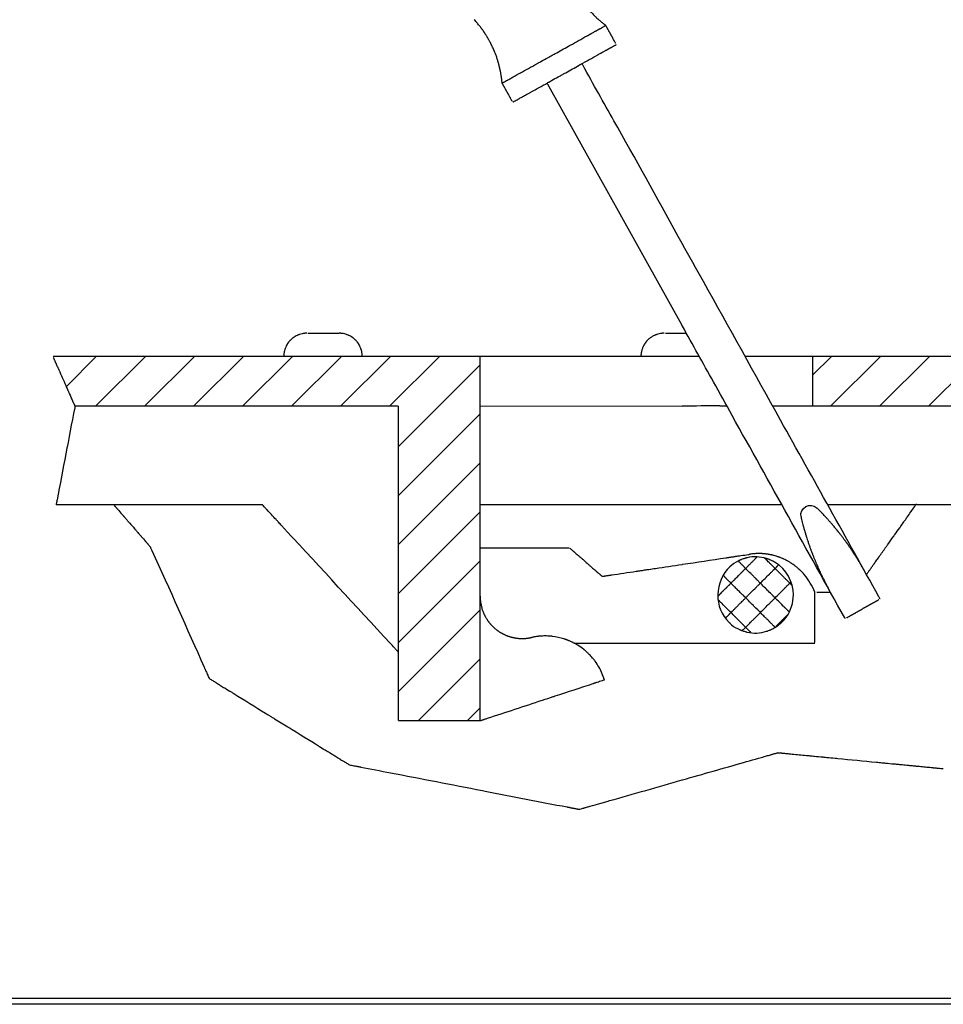
# Model space of a CAD drawing. Units: millimetres. Extents: x 0 to 1727, y 0 to 1118.
# Drawn here: x 391 to 424, y 832 to 868 of the extents above; entities that cross this region are included whole.
import ezdxf

# ---------------------------------------------------------------- set-up
doc = ezdxf.new("R2010")
doc.units = ezdxf.units.MM
doc.header["$LTSCALE"] = 94.996
doc.layers.get('0').update_dxf_attribs({"linetype": 'CONTINUOUS'})

msp = doc.modelspace()

# ---------------------------------------------------------------- linework, layer by layer
at = {"color": 7, "linetype": 'Continuous'}
for p, q in [((414.848, 856.774), (409.976, 865.524)), ((401.146, 856.468), (402.292, 856.468)), ((414.251, 856.468), (415.018, 856.468)), ((415.485, 855.621), (391.816, 855.621)), ((392.298, 854.523), (393.396, 855.621)), ((393.375, 853.804), (395.192, 855.621)), ((395.171, 853.804), (396.988, 855.621)), ((396.967, 853.804), (398.784, 855.621)), ((398.763, 853.804), (400.58, 855.621)), ((400.559, 853.804), (402.376, 855.621)), ((402.355, 853.804), (404.172, 855.621)), ((404.151, 853.804), (405.968, 855.621)), ((407.457, 842.273), (407.457, 855.618)), ((437.463, 855.621), (417.171, 855.621)), ((419.644, 854.928), (420.337, 855.621)), ((419.644, 855.6), (419.644, 853.806)), ((420.316, 853.804), (422.133, 855.621)), ((422.112, 853.804), (423.929, 855.621)), ((423.908, 853.804), (425.725, 855.621)), ((404.465, 852.321), (407.457, 855.314)), ((392.611, 853.803), (404.462, 853.803)), ((404.465, 842.273), (404.465, 853.801)), ((407.459, 853.803), (414.867, 853.801)), ((416.244, 853.803), (416.501, 853.803)), ((418.183, 853.803), (437.116, 853.803)), ((404.465, 850.525), (407.457, 853.518)), ((404.465, 848.729), (407.457, 851.721)), ((399.483, 850.176), (391.921, 850.176)), ((407.459, 850.195), (414.867, 850.197)), ((414.867, 850.197), (418.508, 850.195)), ((420.191, 850.195), (437.282, 850.195)), ((404.465, 846.933), (407.457, 849.925)), ((407.467, 848.611), (410.728, 848.611)), ((404.465, 845.137), (407.457, 848.129)), ((414.861, 847.999), (414.867, 848)), ((414.867, 848), (414.874, 848.001)), ((419.72, 845.132), (419.72, 846.976)), ((419.802, 846.979), (420.298, 846.979)), ((404.465, 843.341), (407.457, 846.333)), ((410.903, 845.116), (419.72, 845.116)), ((405.191, 842.271), (407.457, 844.537)), ((406.987, 842.271), (407.457, 842.741)), ((407.444, 842.271), (404.47, 842.271)), ((441.272, 832.088), (379.347, 832.088)), ((459.237, 831.878), (379.137, 831.878))]:
    msp.add_line(p, q, dxfattribs=at)
msp.add_arc((416.016, 571.481), 282.322, 89.95362, 90.23305, dxfattribs=at)
for points, knots in [([(410.627, 869.841), (410.632, 869.827), (410.652, 869.753), (410.676, 869.676), (410.704, 869.599), (410.717, 869.56), (410.737, 869.508), (410.752, 869.466), (410.77, 869.424), (410.781, 869.395), (410.795, 869.362), (410.805, 869.339), (410.82, 869.304), (410.837, 869.267), (410.853, 869.232), (410.866, 869.205), (410.881, 869.174), (410.895, 869.146), (410.909, 869.117), (410.923, 869.091), (410.937, 869.063), (410.954, 869.032), (410.973, 868.997), (411, 868.949), (411.023, 868.91), (411.043, 868.875), (411.066, 868.839), (411.093, 868.794), (411.116, 868.759), (411.13, 868.738), (411.146, 868.714), (411.163, 868.688), (411.187, 868.654), (411.208, 868.623), (411.229, 868.595), (411.244, 868.574), (411.259, 868.554), (411.287, 868.516), (411.316, 868.479), (411.345, 868.442), (411.361, 868.423), (411.376, 868.404), (411.391, 868.386), (411.411, 868.362), (411.433, 868.337), (411.457, 868.308), (411.53, 868.226), (411.605, 868.146), (411.684, 868.071), (411.719, 868.037), (411.755, 868.005), (411.782, 867.979), (411.808, 867.957), (411.844, 867.924), (411.905, 867.874), (411.952, 867.834), (412.009, 867.79), (412.039, 867.768), (412.064, 867.749)], [0, 0, 0, 0, 0.017495, 0.088848, 0.093521, 0.112628, 0.136195, 0.15841, 0.164594, 0.188357, 0.194619, 0.207133, 0.216658, 0.238637, 0.254407, 0.262281, 0.27324, 0.293723, 0.298409, 0.310936, 0.328226, 0.334533, 0.351764, 0.375352, 0.397289, 0.405156, 0.422362, 0.445924, 0.46628, 0.470995, 0.475653, 0.499203, 0.506984, 0.52417, 0.543021, 0.547755, 0.554011, 0.571266, 0.602602, 0.608907, 0.626162, 0.630895, 0.637137, 0.652801, 0.668547, 0.674869, 0.696806, 0.79595, 0.802207, 0.822647, 0.852649, 0.859005, 0.865298, 0.892203, 0.9159, 0.957106, 0.963421, 1, 1, 1, 1]), ([(408.267, 865.635), (408.265, 865.655), (408.262, 865.687), (408.257, 865.732), (408.254, 865.763), (408.251, 865.79), (408.247, 865.817), (408.242, 865.851), (408.237, 865.886), (408.233, 865.914), (408.227, 865.949), (408.221, 865.985), (408.213, 866.032), (408.206, 866.065), (408.199, 866.101), (408.193, 866.126), (408.179, 866.191), (408.165, 866.251), (408.147, 866.32), (408.133, 866.37), (408.116, 866.43), (408.097, 866.492), (408.069, 866.574), (408.044, 866.648), (408.017, 866.717), (407.998, 866.765), (407.981, 866.808), (407.967, 866.84), (407.958, 866.86), (407.934, 866.917), (407.904, 866.98), (407.876, 867.039), (407.862, 867.066), (407.844, 867.101), (407.822, 867.145), (407.795, 867.193), (407.777, 867.226), (407.759, 867.257), (407.744, 867.283), (407.728, 867.31), (407.711, 867.338), (407.69, 867.373), (407.669, 867.406), (407.644, 867.445), (407.628, 867.47), (407.607, 867.5), (407.593, 867.521), (407.578, 867.544), (407.561, 867.567), (407.54, 867.597), (407.517, 867.628), (407.463, 867.701), (407.409, 867.768), (407.356, 867.832), (407.337, 867.855), (407.32, 867.874), (407.288, 867.912), (407.263, 867.938), (407.245, 867.958)], [0, 0, 0, 0, 0.023711, 0.036475, 0.052254, 0.060246, 0.068127, 0.083947, 0.099788, 0.109341, 0.11722, 0.140939, 0.151994, 0.172495, 0.180394, 0.194444, 0.202366, 0.257501, 0.265382, 0.28573, 0.317168, 0.337702, 0.361156, 0.417744, 0.428575, 0.447513, 0.477297, 0.482038, 0.488278, 0.502344, 0.554094, 0.56981, 0.577605, 0.590111, 0.615255, 0.634057, 0.654517, 0.659203, 0.674864, 0.689016, 0.696905, 0.712579, 0.736201, 0.74247, 0.766087, 0.770833, 0.784947, 0.796054, 0.802316, 0.818015, 0.83855, 0.846486, 0.923831, 0.938142, 0.942874, 0.958705, 0.968254, 1, 1, 1, 1]), ([(408.273, 865.639), (408.28, 865.643), (408.293, 865.649), (408.309, 865.659), (408.365, 865.689), (408.421, 865.722), (408.516, 865.772), (408.571, 865.804), (408.63, 865.837), (408.656, 865.852), (408.685, 865.868), (408.715, 865.885), (408.761, 865.909), (408.826, 865.946), (408.889, 865.982), (409.128, 866.112), (409.35, 866.237), (409.575, 866.363), (409.627, 866.392), (409.746, 866.459), (409.869, 866.528), (410.006, 866.603), (410.077, 866.643), (410.152, 866.685), (410.354, 866.795), (410.548, 866.904), (410.733, 867.008), (410.96, 867.131), (411.183, 867.257), (411.418, 867.39), (411.457, 867.411), (411.512, 867.442), (411.583, 867.481), (411.65, 867.518), (411.697, 867.545), (411.751, 867.575), (411.805, 867.604), (411.856, 867.634), (411.894, 867.654), (411.933, 867.677), (411.979, 867.701), (412, 867.714), (412.021, 867.725), (412.04, 867.736), (412.054, 867.743), (412.063, 867.749)], [0, 0, 0, 0, 0.005747, 0.009761, 0.013346, 0.049629, 0.054158, 0.087829, 0.093592, 0.101049, 0.108681, 0.116534, 0.124564, 0.144796, 0.167953, 0.175265, 0.332904, 0.344194, 0.353223, 0.373844, 0.439038, 0.450793, 0.481515, 0.495704, 0.509862, 0.64067, 0.649769, 0.656543, 0.819455, 0.826871, 0.843146, 0.850243, 0.870595, 0.898958, 0.903411, 0.907805, 0.941973, 0.945512, 0.948862, 0.97168, 0.97658, 0.985144, 0.988728, 0.992742, 1, 1, 1, 1]), ([(412.427, 867.096), (412.425, 867.101), (412.416, 867.116), (412.405, 867.135), (412.396, 867.153), (412.39, 867.163), (412.384, 867.173), (412.379, 867.183), (412.374, 867.192), (412.36, 867.217), (412.346, 867.242), (412.331, 867.269), (412.315, 867.298), (412.298, 867.328), (412.282, 867.357), (412.275, 867.369), (412.267, 867.384), (412.257, 867.402), (412.248, 867.419), (412.239, 867.434), (412.232, 867.446), (412.226, 867.458), (412.213, 867.481), (412.199, 867.506), (412.18, 867.54), (412.167, 867.563), (412.155, 867.586), (412.144, 867.606), (412.133, 867.625), (412.124, 867.641), (412.117, 867.653), (412.11, 867.666), (412.103, 867.678), (412.098, 867.688), (412.092, 867.697), (412.087, 867.707), (412.081, 867.717), (412.074, 867.731), (412.067, 867.742), (412.064, 867.749)], [0, 0, 0, 0, 0.021429, 0.071129, 0.087642, 0.102686, 0.116091, 0.134296, 0.146581, 0.159279, 0.248914, 0.262907, 0.281929, 0.385028, 0.400302, 0.415463, 0.440751, 0.466047, 0.501455, 0.516619, 0.536588, 0.556769, 0.571655, 0.640287, 0.673557, 0.728594, 0.746356, 0.776506, 0.820744, 0.834327, 0.850908, 0.877484, 0.891981, 0.905812, 0.923262, 0.935591, 0.950026, 0.970452, 1, 1, 1, 1]), ([(408.662, 864.94), (408.669, 864.944), (408.682, 864.95), (408.699, 864.96), (408.754, 864.99), (408.81, 865.023), (408.905, 865.073), (408.96, 865.105), (409.019, 865.138), (409.045, 865.153), (409.074, 865.169), (409.104, 865.186), (409.15, 865.21), (409.215, 865.247), (409.279, 865.283), (409.517, 865.413), (409.74, 865.538), (409.964, 865.664), (410.016, 865.692), (410.135, 865.76), (410.258, 865.829), (410.395, 865.904), (410.466, 865.944), (410.541, 865.986), (410.743, 866.096), (410.937, 866.205), (411.122, 866.309), (411.349, 866.432), (411.572, 866.558), (411.807, 866.691), (411.846, 866.712), (411.901, 866.743), (411.972, 866.782), (412.04, 866.819), (412.086, 866.846), (412.14, 866.876), (412.194, 866.905), (412.245, 866.935), (412.283, 866.955), (412.322, 866.978), (412.368, 867.002), (412.39, 867.015), (412.41, 867.026), (412.429, 867.037), (412.443, 867.044), (412.452, 867.05)], [0, 0, 0, 0, 0.005747, 0.009761, 0.013346, 0.049629, 0.054158, 0.087829, 0.093592, 0.101049, 0.108681, 0.116534, 0.124564, 0.144796, 0.167953, 0.175265, 0.332905, 0.344191, 0.353223, 0.373843, 0.439039, 0.450793, 0.481515, 0.495705, 0.509862, 0.640671, 0.649769, 0.656543, 0.819455, 0.826871, 0.843146, 0.850243, 0.870596, 0.898958, 0.903411, 0.907805, 0.941973, 0.945512, 0.948862, 0.97168, 0.97658, 0.985144, 0.988728, 0.992742, 1, 1, 1, 1]), ([(414.867, 859.752), (414.088, 861.174), (413.256, 862.674), (412.029, 864.841), (411.591, 865.618), (411.211, 866.322), (411.198, 866.344), (411.197, 866.346)], [0, 0, 0, 0, 0.644656, 0.681958, 0.98997, 0.999038, 1, 1, 1, 1]), ([(408.632, 864.978), (408.631, 864.981), (408.621, 864.998), (408.602, 865.033), (408.581, 865.071), (408.565, 865.099), (408.558, 865.112), (408.549, 865.128), (408.54, 865.143), (408.532, 865.158), (408.517, 865.184), (408.502, 865.212), (408.487, 865.24), (408.48, 865.252), (408.473, 865.264), (408.464, 865.28), (408.454, 865.299), (408.443, 865.319), (408.423, 865.354), (408.404, 865.387), (408.383, 865.427), (408.368, 865.453), (408.354, 865.478), (408.346, 865.493), (408.341, 865.502), (408.336, 865.511), (408.33, 865.521), (408.324, 865.532), (408.314, 865.549), (408.305, 865.567), (408.295, 865.583), (408.29, 865.593), (408.285, 865.603), (408.279, 865.613), (408.273, 865.624), (408.269, 865.631), (408.267, 865.635)], [0, 0, 0, 0, 0.012261, 0.078732, 0.158139, 0.188105, 0.205731, 0.219249, 0.26041, 0.274672, 0.288588, 0.376428, 0.401378, 0.416312, 0.43137, 0.456488, 0.491668, 0.516764, 0.546977, 0.653954, 0.668219, 0.727782, 0.771168, 0.783767, 0.795989, 0.812187, 0.827376, 0.842296, 0.858706, 0.908066, 0.920998, 0.935519, 0.949937, 0.966883, 0.981779, 1, 1, 1, 1]), ([(409.976, 865.524), (409.97, 865.534), (409.96, 865.554), (409.941, 865.588), (409.926, 865.614), (409.917, 865.63), (409.916, 865.633)], [0, 0, 0, 0, 0.271818, 0.551333, 0.93921, 1, 1, 1, 1]), ([(422.117, 846.731), (422.114, 846.737), (422.105, 846.751), (422.091, 846.777), (420.882, 848.956), (418.727, 852.816), (416.328, 857.131), (415.126, 859.288), (414.868, 859.752)], [0, 0, 0, 0, 0.001383, 0.003344, 0.006048, 0.502989, 0.893065, 1, 1, 1, 1]), ([(420.82, 846.046), (419.444, 848.517), (417.84, 851.399), (415.858, 854.96), (415.252, 856.049), (414.873, 856.728)], [0, 0, 0, 0, 0.693966, 0.809401, 1, 1, 1, 1]), ([(401.112, 856.468), (401.107, 856.468), (401.098, 856.468), (401.083, 856.468), (401.068, 856.467), (401.049, 856.466), (400.973, 856.459), (400.893, 856.442), (400.81, 856.413), (400.783, 856.402), (400.712, 856.371), (400.619, 856.315), (400.535, 856.243), (400.488, 856.194), (400.455, 856.158), (400.422, 856.115), (400.395, 856.074), (400.35, 855.998), (400.31, 855.905), (400.285, 855.811), (400.279, 855.776), (400.275, 855.756), (400.268, 855.705), (400.264, 855.657), (400.264, 855.621)], [0, 0, 0, 0, 0.010906, 0.019084, 0.03541, 0.043567, 0.06255, 0.207817, 0.226521, 0.261356, 0.274666, 0.400707, 0.503483, 0.523334, 0.554031, 0.613368, 0.645559, 0.664381, 0.811409, 0.872941, 0.883866, 0.891729, 0.918684, 1, 1, 1, 1]), ([(403.14, 855.621), (403.14, 855.657), (403.136, 855.705), (403.129, 855.756), (403.125, 855.776), (403.123, 855.787), (403.116, 855.819), (403.093, 855.909), (403.054, 855.998), (403.009, 856.074), (402.982, 856.115), (402.949, 856.157), (402.918, 856.192), (402.902, 856.209), (402.881, 856.231), (402.846, 856.263), (402.786, 856.311), (402.721, 856.353), (402.664, 856.383), (402.613, 856.406), (402.561, 856.425), (402.48, 856.448), (402.418, 856.46), (402.368, 856.465), (402.345, 856.467), (402.319, 856.467), (402.3, 856.469), (402.292, 856.468)], [0, 0, 0, 0, 0.081338, 0.1083, 0.116165, 0.127093, 0.135076, 0.188643, 0.33573, 0.354559, 0.386762, 0.44612, 0.475964, 0.490342, 0.498544, 0.544775, 0.598654, 0.671219, 0.719462, 0.743502, 0.797036, 0.845243, 0.931328, 0.939426, 0.958337, 0.982775, 1, 1, 1, 1]), ([(414.201, 856.468), (414.196, 856.468), (414.188, 856.468), (414.172, 856.468), (414.158, 856.467), (414.139, 856.466), (414.063, 856.459), (413.983, 856.442), (413.904, 856.414), (413.877, 856.404), (413.835, 856.386), (413.772, 856.353), (413.686, 856.297), (413.617, 856.236), (413.574, 856.191), (413.542, 856.154), (413.512, 856.115), (413.472, 856.054), (413.446, 856.006), (413.414, 855.937), (413.392, 855.878), (413.377, 855.819), (413.36, 855.739), (413.354, 855.677), (413.354, 855.621)], [0, 0, 0, 0, 0.010902, 0.019078, 0.035402, 0.043556, 0.062536, 0.207733, 0.22645, 0.250492, 0.27459, 0.328169, 0.411416, 0.503528, 0.535105, 0.554086, 0.613423, 0.645615, 0.717945, 0.736611, 0.816703, 0.85953, 0.872963, 1, 1, 1, 1]), ([(391.822, 855.575), (391.827, 855.564), (391.834, 855.549), (391.842, 855.531), (391.846, 855.52), (391.853, 855.504), (391.868, 855.472), (391.891, 855.42), (391.913, 855.37), (391.93, 855.331), (391.945, 855.297), (391.962, 855.259), (391.977, 855.225), (391.987, 855.204), (392, 855.173), (392.097, 854.958), (392.194, 854.742), (392.283, 854.537), (392.31, 854.474), (392.338, 854.412), (392.367, 854.346), (392.382, 854.313), (392.415, 854.238), (392.447, 854.166), (392.493, 854.062), (392.525, 853.991), (392.556, 853.92), (392.569, 853.891), (392.579, 853.869), (392.587, 853.851), (392.594, 853.834), (392.6, 853.822), (392.606, 853.808), (392.611, 853.796), (392.616, 853.787), (392.618, 853.781)], [0, 0, 0, 0, 0.019057, 0.02473, 0.03074, 0.037095, 0.05109, 0.084833, 0.122887, 0.134973, 0.150921, 0.178905, 0.19841, 0.2083, 0.214468, 0.24985, 0.56775, 0.577227, 0.591431, 0.672224, 0.681254, 0.701407, 0.727513, 0.807404, 0.820827, 0.902289, 0.926224, 0.939135, 0.950902, 0.963409, 0.969191, 0.97938, 0.983835, 0.991098, 1, 1, 1, 1]), ([(392.616, 853.793), (392.614, 853.787), (392.611, 853.767), (392.383, 852.625), (392.167, 851.444), (391.939, 850.268), (391.928, 850.212), (391.924, 850.192), (391.922, 850.184), (391.921, 850.179)], [0, 0, 0, 0, 0.004482, 0.016828, 0.94936, 0.983116, 0.993304, 0.995847, 1, 1, 1, 1]), ([(394.052, 850.163), (394.062, 850.151), (394.074, 850.136), (394.1, 850.108), (394.117, 850.087), (394.136, 850.066), (394.147, 850.052), (394.161, 850.037), (394.176, 850.019), (394.196, 849.997), (394.263, 849.92), (394.327, 849.843), (394.389, 849.775), (394.407, 849.754), (394.424, 849.734), (394.442, 849.714), (394.462, 849.691), (394.48, 849.669), (394.5, 849.646), (394.511, 849.634), (394.546, 849.592), (394.582, 849.551), (394.675, 849.447), (394.742, 849.369), (394.81, 849.29), (394.827, 849.271), (394.852, 849.241), (394.892, 849.196), (394.931, 849.151), (394.966, 849.111), (394.997, 849.076), (395.024, 849.044), (395.094, 848.963), (395.153, 848.894), (395.216, 848.823), (395.237, 848.799), (395.259, 848.773), (395.285, 848.744), (395.303, 848.723), (395.318, 848.706), (395.327, 848.696), (395.342, 848.678), (395.355, 848.664), (395.365, 848.652)], [0, 0, 0, 0, 0.023531, 0.029142, 0.055984, 0.063579, 0.071696, 0.082889, 0.094772, 0.107211, 0.126813, 0.247504, 0.258066, 0.264526, 0.288507, 0.297289, 0.306129, 0.333258, 0.340121, 0.351509, 0.35844, 0.421593, 0.433313, 0.566675, 0.576128, 0.590202, 0.604276, 0.634422, 0.679974, 0.693336, 0.715238, 0.749544, 0.755829, 0.875929, 0.885526, 0.897961, 0.923879, 0.936739, 0.955397, 0.965589, 0.971075, 0.976227, 1, 1, 1, 1]), ([(404.171, 845.105), (402.891, 846.473), (401.62, 847.879), (400.298, 849.298), (400.24, 849.362), (400.18, 849.427), (400.127, 849.484), (400.081, 849.533), (400.042, 849.576), (400.014, 849.607), (399.937, 849.689), (399.84, 849.795), (399.734, 849.91), (399.68, 849.969), (399.647, 850.004), (399.616, 850.038), (399.572, 850.086), (399.534, 850.126), (399.51, 850.152), (399.499, 850.164), (399.492, 850.172), (399.488, 850.176)], [0, 0, 0, 0, 0.814173, 0.823857, 0.842746, 0.851861, 0.862493, 0.876245, 0.881247, 0.88779, 0.894173, 0.930486, 0.950218, 0.962036, 0.965016, 0.971526, 0.981962, 0.993105, 0.995515, 0.997418, 1, 1, 1, 1]), ([(421.527, 847.79), (421.518, 847.807), (421.505, 847.829), (421.471, 847.89), (421.443, 847.938), (421.41, 847.995), (421.395, 848.019), (421.377, 848.051), (421.361, 848.077), (421.344, 848.106), (421.331, 848.128), (421.314, 848.155), (421.298, 848.181), (421.278, 848.213), (421.264, 848.236), (421.249, 848.259), (421.234, 848.284), (421.22, 848.306), (421.206, 848.328), (421.185, 848.36), (421.153, 848.41), (421.106, 848.481), (421.069, 848.536), (421.033, 848.589), (421.005, 848.63), (420.971, 848.678), (420.949, 848.71), (420.926, 848.743), (420.909, 848.766), (420.885, 848.799), (420.865, 848.827), (420.845, 848.855), (420.827, 848.879), (420.794, 848.924), (420.753, 848.979), (420.707, 849.039), (420.678, 849.077), (420.654, 849.107), (420.632, 849.136), (420.614, 849.158), (420.599, 849.178), (420.562, 849.224), (420.5, 849.301), (420.432, 849.383), (420.391, 849.431), (420.354, 849.474), (420.315, 849.52), (420.271, 849.571), (420.243, 849.602), (420.201, 849.649), (420.161, 849.694), (420.094, 849.767), (420.049, 849.816), (419.979, 849.888), (419.935, 849.935), (419.888, 849.982), (419.865, 850.006), (419.841, 850.031), (419.821, 850.051), (419.808, 850.063)], [0, 0, 0, 0, 0.020465, 0.026801, 0.072458, 0.078771, 0.096172, 0.102506, 0.116623, 0.129272, 0.13713, 0.143465, 0.162321, 0.170214, 0.182761, 0.190642, 0.198622, 0.212786, 0.219096, 0.225317, 0.253687, 0.280443, 0.315127, 0.322965, 0.348102, 0.367011, 0.384378, 0.389068, 0.409579, 0.414251, 0.431558, 0.445718, 0.450473, 0.463013, 0.503915, 0.522815, 0.541737, 0.554296, 0.563745, 0.579474, 0.584227, 0.590498, 0.640864, 0.688074, 0.702287, 0.706982, 0.747836, 0.765194, 0.777844, 0.79197, 0.831389, 0.840805, 0.895992, 0.900695, 0.946435, 0.963718, 0.970038, 0.981172, 1, 1, 1, 1]), ([(421.627, 847.637), (421.63, 847.643), (421.637, 847.651), (421.651, 847.671), (421.667, 847.693), (421.683, 847.716), (421.695, 847.733), (421.721, 847.771), (421.753, 847.815), (421.785, 847.861), (421.82, 847.909), (421.874, 847.985), (421.954, 848.099), (422.056, 848.243), (422.171, 848.405), (422.262, 848.533), (422.329, 848.629), (422.366, 848.681), (422.467, 848.822), (422.553, 848.944), (422.638, 849.064), (422.71, 849.165), (422.781, 849.267), (422.852, 849.367), (422.87, 849.392), (422.916, 849.458), (422.966, 849.527), (423.017, 849.6), (423.043, 849.637), (423.073, 849.679), (423.14, 849.774), (423.203, 849.861), (423.291, 849.987), (423.339, 850.053), (423.383, 850.117), (423.398, 850.137), (423.415, 850.161), (423.435, 850.19), (423.445, 850.204), (423.451, 850.212)], [0, 0, 0, 0, 0.006432, 0.009899, 0.023223, 0.032311, 0.036268, 0.04361, 0.075528, 0.088104, 0.096918, 0.132101, 0.176746, 0.229667, 0.299816, 0.365118, 0.378994, 0.411532, 0.425604, 0.544032, 0.553473, 0.565195, 0.662321, 0.671326, 0.68248, 0.691394, 0.747259, 0.763831, 0.776073, 0.789968, 0.813167, 0.886258, 0.892529, 0.959298, 0.963256, 0.967055, 0.982974, 0.991231, 1, 1, 1, 1]), ([(419.219, 849.736), (419.226, 849.708), (419.233, 849.675), (419.248, 849.617), (419.257, 849.581), (419.273, 849.518), (419.289, 849.456), (419.305, 849.395), (419.318, 849.348), (419.33, 849.305), (419.345, 849.251), (419.362, 849.192), (419.379, 849.135), (419.395, 849.081), (419.407, 849.041), (419.415, 849.015), (419.424, 848.988), (419.44, 848.938), (419.461, 848.873), (419.485, 848.8), (419.503, 848.747), (419.52, 848.698), (419.543, 848.63), (419.566, 848.568), (419.595, 848.489), (419.613, 848.441), (419.631, 848.393), (419.64, 848.371), (419.66, 848.318), (419.691, 848.238), (419.721, 848.166), (419.742, 848.115), (419.758, 848.079), (419.776, 848.035), (419.791, 848.002), (419.808, 847.962), (419.823, 847.927), (419.85, 847.866), (419.873, 847.816), (419.894, 847.77), (419.903, 847.75), (419.91, 847.736), (419.921, 847.712), (419.935, 847.682), (419.951, 847.648), (419.968, 847.611), (419.988, 847.572), (420.01, 847.526), (420.035, 847.477), (420.062, 847.423), (420.087, 847.375), (420.102, 847.344), (420.129, 847.294), (420.156, 847.241), (420.186, 847.186), (420.199, 847.162), (420.213, 847.136), (420.228, 847.108), (420.241, 847.086), (420.246, 847.077)], [0, 0, 0, 0, 0.030039, 0.03472, 0.063137, 0.069346, 0.102496, 0.130806, 0.135552, 0.15289, 0.178071, 0.193828, 0.217415, 0.241077, 0.252153, 0.261599, 0.269442, 0.281921, 0.316637, 0.341771, 0.362294, 0.374838, 0.396879, 0.437761, 0.44409, 0.484989, 0.491346, 0.497608, 0.510077, 0.551131, 0.58726, 0.591992, 0.609286, 0.628171, 0.642335, 0.647093, 0.67383, 0.681744, 0.717935, 0.730555, 0.73523, 0.741457, 0.746199, 0.763606, 0.776135, 0.785656, 0.806106, 0.821878, 0.839176, 0.864331, 0.884833, 0.895952, 0.900622, 0.944798, 0.957337, 0.96687, 0.973137, 0.9889, 1, 1, 1, 1]), ([(395.371, 848.641), (395.372, 848.638), (395.375, 848.63), (395.381, 848.619), (395.399, 848.576), (396.074, 847.121), (396.706, 845.652), (397.351, 844.23)], [0, 0, 0, 0, 0.002448, 0.004816, 0.007817, 0.031236, 1, 1, 1, 1]), ([(410.747, 848.596), (410.765, 848.581), (410.786, 848.561), (410.815, 848.537), (410.835, 848.518), (410.855, 848.502), (410.872, 848.486), (410.888, 848.473), (410.912, 848.451), (410.957, 848.412), (411.009, 848.366), (411.051, 848.33), (411.082, 848.302), (411.102, 848.285), (411.12, 848.269), (411.128, 848.262), (411.149, 848.244), (411.175, 848.221), (411.201, 848.198), (411.222, 848.18), (411.253, 848.152), (411.294, 848.117), (411.329, 848.086), (411.367, 848.052), (411.403, 848.021), (411.462, 847.969), (411.535, 847.905), (411.605, 847.845), (411.653, 847.801), (411.671, 847.786), (411.692, 847.768), (411.712, 847.75), (411.733, 847.731), (411.768, 847.701), (411.803, 847.671), (411.837, 847.641), (411.852, 847.628), (411.86, 847.62), (411.873, 847.609), (411.896, 847.589), (411.916, 847.571), (411.929, 847.56)], [0, 0, 0, 0, 0.043303, 0.055654, 0.071931, 0.095677, 0.105317, 0.115086, 0.135741, 0.168589, 0.228332, 0.266594, 0.275393, 0.308713, 0.315439, 0.322175, 0.329066, 0.368375, 0.387157, 0.396597, 0.42027, 0.467919, 0.49918, 0.5088, 0.566065, 0.589739, 0.65945, 0.751723, 0.764276, 0.784553, 0.796408, 0.815865, 0.838173, 0.848838, 0.904272, 0.926832, 0.934481, 0.941836, 0.948816, 0.966543, 1, 1, 1, 1]), ([(414.874, 848.001), (415.405, 848.08), (415.952, 848.162), (416.515, 848.246), (416.556, 848.253), (416.599, 848.259), (416.644, 848.266), (416.688, 848.273), (416.728, 848.279), (416.759, 848.283), (416.795, 848.289), (416.847, 848.297), (416.923, 848.307), (417.077, 848.33), (417.204, 848.35), (417.303, 848.365), (417.315, 848.366), (417.329, 848.369), (417.338, 848.37), (417.344, 848.371)], [0, 0, 0, 0, 0.645108, 0.664593, 0.683668, 0.694918, 0.716896, 0.738266, 0.748711, 0.765705, 0.775688, 0.791919, 0.828753, 0.867877, 0.978857, 0.983171, 0.988765, 0.99332, 1, 1, 1, 1]), ([(418.27, 848.068), (418.261, 848.073), (418.248, 848.084), (418.227, 848.095), (418.207, 848.106), (418.166, 848.128), (418.122, 848.149), (418.078, 848.167), (418.047, 848.179), (418.017, 848.191), (417.981, 848.203), (417.735, 848.284), (417.471, 848.299), (417.207, 848.23), (417.178, 848.222), (417.121, 848.207), (417.067, 848.187), (417.012, 848.165), (416.989, 848.155), (416.967, 848.146), (416.946, 848.135), (416.817, 848.075), (416.074, 847.56), (415.996, 846.39), (416.592, 845.872)], [0, 0, 0, 0, 0.007627, 0.014025, 0.018268, 0.024609, 0.050034, 0.055345, 0.060652, 0.075602, 0.07986, 0.089526, 0.272269, 0.280577, 0.288873, 0.294025, 0.323841, 0.330976, 0.337096, 0.342194, 0.348317, 0.354391, 0.446211, 1, 1, 1, 1]), ([(416.169, 846.829), (416.177, 846.836), (416.193, 846.852), (416.216, 846.875), (416.238, 846.898), (416.257, 846.916), (416.273, 846.933), (416.303, 846.961), (416.334, 846.994), (416.364, 847.023), (416.409, 847.07), (416.453, 847.113), (416.502, 847.162), (416.528, 847.188), (416.561, 847.221), (416.592, 847.251), (416.618, 847.278), (416.635, 847.295), (416.66, 847.32), (416.685, 847.344), (416.717, 847.377), (416.747, 847.407), (416.772, 847.432), (416.829, 847.489), (416.88, 847.538), (416.954, 847.615), (416.991, 847.651), (417.032, 847.691), (417.047, 847.707), (417.069, 847.728), (417.089, 847.748), (417.111, 847.77), (417.131, 847.79), (417.152, 847.812), (417.171, 847.831), (417.194, 847.854), (417.212, 847.872), (417.238, 847.897), (417.264, 847.924), (417.295, 847.954), (417.343, 848.003), (417.384, 848.043), (417.422, 848.082), (417.443, 848.102), (417.468, 848.128), (417.503, 848.162), (417.536, 848.196), (417.572, 848.232), (417.595, 848.255), (417.608, 848.268)], [0, 0, 0, 0, 0.016408, 0.033072, 0.048596, 0.063459, 0.07156, 0.082758, 0.123417, 0.138726, 0.143999, 0.218456, 0.230685, 0.245273, 0.273072, 0.29932, 0.308215, 0.328476, 0.335318, 0.360526, 0.379074, 0.402401, 0.423632, 0.430721, 0.521284, 0.528473, 0.587619, 0.597042, 0.613416, 0.620346, 0.64123, 0.654975, 0.666209, 0.682034, 0.699819, 0.706342, 0.73029, 0.736652, 0.759665, 0.786195, 0.800019, 0.860682, 0.870824, 0.880653, 0.902489, 0.925116, 0.952092, 0.971943, 1, 1, 1, 1]), ([(419.72, 846.979), (419.632, 847.211), (419.463, 847.5), (419.229, 847.746), (419.159, 847.812), (419.138, 847.831), (419.108, 847.858), (419.071, 847.889), (419.031, 847.922), (419.006, 847.941), (418.985, 847.957), (418.965, 847.972), (418.945, 847.986), (418.921, 848.003), (418.902, 848.016), (418.883, 848.029), (418.863, 848.042), (418.829, 848.064), (418.787, 848.089), (418.745, 848.114), (418.715, 848.13), (418.686, 848.145), (418.648, 848.165), (418.605, 848.186), (418.566, 848.203), (418.527, 848.221), (418.487, 848.237), (418.442, 848.255), (418.413, 848.265), (418.389, 848.274), (418.361, 848.284), (418.336, 848.291), (418.29, 848.306), (418.25, 848.317), (418.202, 848.33), (418.175, 848.336), (418.153, 848.342), (418.134, 848.346), (418.107, 848.351), (418.072, 848.359), (418.037, 848.364), (418.006, 848.37), (417.983, 848.373), (417.952, 848.377), (417.921, 848.381), (417.89, 848.384), (417.857, 848.387), (417.829, 848.39), (417.797, 848.392), (417.769, 848.393), (417.737, 848.394), (417.706, 848.395), (417.674, 848.395), (417.601, 848.396), (417.488, 848.389), (417.391, 848.378), (417.345, 848.371)], [0, 0, 0, 0, 0.250554, 0.331684, 0.342593, 0.347243, 0.359711, 0.38298, 0.396981, 0.410874, 0.415538, 0.423274, 0.435664, 0.440335, 0.452725, 0.458924, 0.463549, 0.477502, 0.499137, 0.513104, 0.527, 0.533215, 0.545598, 0.570349, 0.581177, 0.588953, 0.613756, 0.624614, 0.637035, 0.644826, 0.651042, 0.666557, 0.671237, 0.69928, 0.708643, 0.721133, 0.727404, 0.732087, 0.739901, 0.755574, 0.768115, 0.775984, 0.786987, 0.791701, 0.80747, 0.81852, 0.823257, 0.840679, 0.847022, 0.854959, 0.86928, 0.878845, 0.886827, 0.901226, 0.952772, 1, 1, 1, 1]), ([(411.934, 847.56), (411.938, 847.561), (411.946, 847.562), (411.959, 847.563), (411.973, 847.565), (411.987, 847.568), (412, 847.57), (412.016, 847.572), (412.035, 847.575), (412.057, 847.578), (412.09, 847.584), (412.127, 847.589), (412.169, 847.595), (412.208, 847.601), (412.243, 847.606), (412.568, 847.653), (412.892, 847.704), (413.229, 847.754), (413.304, 847.765), (413.419, 847.782), (413.54, 847.801), (413.699, 847.824), (414.129, 847.89), (414.536, 847.95), (414.861, 847.999)], [0, 0, 0, 0, 0.004046, 0.007749, 0.014049, 0.017822, 0.02195, 0.027643, 0.033928, 0.042223, 0.049767, 0.068242, 0.07937, 0.093395, 0.108328, 0.115044, 0.426101, 0.441184, 0.460255, 0.503069, 0.559037, 0.583472, 0.666663, 1, 1, 1, 1]), ([(416.454, 846.036), (416.459, 846.041), (416.47, 846.052), (416.484, 846.066), (416.499, 846.08), (416.53, 846.112), (416.563, 846.145), (416.595, 846.177), (416.607, 846.189), (416.618, 846.2), (416.637, 846.219), (416.664, 846.246), (416.692, 846.274), (416.712, 846.294), (416.734, 846.315), (416.76, 846.342), (416.805, 846.387), (416.847, 846.429), (416.895, 846.476), (416.926, 846.508), (416.956, 846.538), (416.983, 846.564), (417.018, 846.599), (417.053, 846.635), (417.086, 846.668), (417.114, 846.696), (417.143, 846.726), (417.182, 846.764), (417.22, 846.802), (417.348, 846.93), (417.463, 847.044), (417.578, 847.16), (417.601, 847.182), (417.642, 847.225), (417.678, 847.26), (417.711, 847.293), (417.726, 847.308), (417.842, 847.425), (417.966, 847.549), (418.097, 847.679), (418.125, 847.707), (418.157, 847.738), (418.184, 847.766), (418.211, 847.793), (418.226, 847.808), (418.238, 847.82), (418.268, 847.85), (418.301, 847.882), (418.335, 847.917), (418.353, 847.935), (418.374, 847.956), (418.388, 847.97), (418.396, 847.978)], [0, 0, 0, 0, 0.007516, 0.016761, 0.021508, 0.030365, 0.06509, 0.072966, 0.079731, 0.083895, 0.089647, 0.109433, 0.125605, 0.132303, 0.140806, 0.15859, 0.173261, 0.209785, 0.223845, 0.246557, 0.259206, 0.269815, 0.287087, 0.313603, 0.324733, 0.338248, 0.356559, 0.370331, 0.398161, 0.414521, 0.568492, 0.575578, 0.591952, 0.603661, 0.640613, 0.647469, 0.654361, 0.663449, 0.827589, 0.845747, 0.864842, 0.871539, 0.893917, 0.907493, 0.913245, 0.917408, 0.92551, 0.959816, 0.96774, 0.97804, 0.988457, 1, 1, 1, 1]), ([(418.782, 846.259), (418.776, 846.265), (418.765, 846.275), (418.749, 846.291), (418.706, 846.334), (418.666, 846.374), (418.624, 846.416), (418.602, 846.438), (418.504, 846.536), (418.385, 846.654), (418.27, 846.771), (418.228, 846.812), (418.209, 846.831), (418.138, 846.902), (418.066, 846.975), (417.892, 847.146), (417.755, 847.284), (417.619, 847.422), (417.581, 847.459), (417.562, 847.479), (417.541, 847.5), (417.515, 847.524), (417.448, 847.593), (417.378, 847.662), (417.27, 847.771), (417.209, 847.831), (417.146, 847.894), (417.117, 847.923), (417.086, 847.955), (417.051, 847.989), (417.017, 848.023), (416.985, 848.055), (416.963, 848.077), (416.946, 848.094), (416.932, 848.108), (416.921, 848.119)], [0, 0, 0, 0, 0.0093, 0.017521, 0.025736, 0.078351, 0.082527, 0.092594, 0.114089, 0.240256, 0.284971, 0.300278, 0.306976, 0.315837, 0.41459, 0.42394, 0.594322, 0.6361, 0.6452, 0.654377, 0.66797, 0.679091, 0.694711, 0.777308, 0.79128, 0.869913, 0.874895, 0.89244, 0.917422, 0.925537, 0.947881, 0.972235, 0.977262, 0.983283, 1, 1, 1, 1]), ([(418.88, 847.238), (418.876, 847.241), (418.864, 847.253), (418.848, 847.269), (418.833, 847.285), (418.82, 847.297), (418.808, 847.309), (418.795, 847.323), (418.782, 847.335), (418.767, 847.35), (418.749, 847.369), (418.73, 847.388), (418.714, 847.404), (418.683, 847.434), (418.646, 847.472), (418.606, 847.512), (418.582, 847.535), (418.553, 847.564), (418.528, 847.59), (418.503, 847.615), (418.489, 847.629), (418.473, 847.644), (418.456, 847.662), (418.435, 847.682), (418.402, 847.716), (418.371, 847.748), (418.337, 847.78), (418.318, 847.8), (418.294, 847.823), (418.27, 847.848), (418.239, 847.879), (418.202, 847.916), (418.17, 847.947), (418.145, 847.973), (418.128, 847.989), (418.107, 848.011), (418.079, 848.038), (418.041, 848.076), (418.006, 848.111), (417.98, 848.138), (417.968, 848.149), (417.947, 848.17), (417.927, 848.191), (417.904, 848.214), (417.895, 848.222), (417.891, 848.227)], [0, 0, 0, 0, 0.011765, 0.036419, 0.048715, 0.059216, 0.073143, 0.08499, 0.100674, 0.110505, 0.131263, 0.156723, 0.168003, 0.179551, 0.249441, 0.279925, 0.302314, 0.320434, 0.366842, 0.380923, 0.395194, 0.409447, 0.428446, 0.44774, 0.471896, 0.529653, 0.543939, 0.572756, 0.586971, 0.615448, 0.648076, 0.679993, 0.728617, 0.741695, 0.758487, 0.779171, 0.807016, 0.840923, 0.895002, 0.913093, 0.921636, 0.929626, 0.97641, 0.984903, 1, 1, 1, 1]), ([(418.264, 845.699), (418.256, 845.706), (418.245, 845.717), (418.225, 845.738), (418.203, 845.759), (418.175, 845.788), (418.146, 845.817), (418.12, 845.842), (418.091, 845.872), (418.061, 845.901), (418.018, 845.945), (417.977, 845.985), (417.938, 846.025), (417.909, 846.054), (417.848, 846.114), (417.715, 846.248), (417.579, 846.384), (417.424, 846.538), (417.302, 846.66), (417.186, 846.777), (417.124, 846.838), (417.105, 846.858), (417.08, 846.883), (417.021, 846.941), (416.952, 847.011), (416.888, 847.074), (416.845, 847.117), (416.807, 847.155), (416.766, 847.196), (416.728, 847.235), (416.699, 847.263), (416.675, 847.287), (416.654, 847.309), (416.632, 847.331), (416.606, 847.357), (416.58, 847.383), (416.549, 847.414), (416.517, 847.445), (416.497, 847.465), (416.482, 847.481), (416.465, 847.497), (416.448, 847.514), (416.421, 847.541), (416.398, 847.565), (416.374, 847.589), (416.365, 847.597), (416.361, 847.601)], [0, 0, 0, 0, 0.012517, 0.016804, 0.032297, 0.046981, 0.061254, 0.078306, 0.086793, 0.107797, 0.125548, 0.154852, 0.17135, 0.188337, 0.199928, 0.267661, 0.398152, 0.414494, 0.51166, 0.589656, 0.598959, 0.608348, 0.619957, 0.638291, 0.701224, 0.729449, 0.737964, 0.769153, 0.789273, 0.80302, 0.829445, 0.834956, 0.840431, 0.863208, 0.869916, 0.881349, 0.904511, 0.918804, 0.930837, 0.935961, 0.943242, 0.956769, 0.962901, 0.985955, 0.993796, 1, 1, 1, 1]), ([(417.079, 845.583), (417.083, 845.587), (417.091, 845.595), (417.111, 845.615), (417.131, 845.634), (417.162, 845.667), (417.188, 845.692), (417.215, 845.719), (417.228, 845.732), (417.281, 845.785), (417.336, 845.839), (417.395, 845.9), (417.42, 845.925), (417.548, 846.051), (417.672, 846.175), (417.791, 846.295), (417.861, 846.365), (417.972, 846.476), (418.082, 846.587), (418.146, 846.65), (418.172, 846.677), (418.2, 846.704), (418.269, 846.772), (418.351, 846.855), (418.46, 846.965), (418.52, 847.024), (418.581, 847.085), (418.613, 847.117), (418.65, 847.155), (418.671, 847.175), (418.695, 847.199), (418.741, 847.244), (418.783, 847.287), (418.826, 847.33), (418.84, 847.344), (418.85, 847.355), (418.854, 847.358)], [0, 0, 0, 0, 0.006694, 0.014044, 0.033264, 0.039592, 0.068344, 0.076409, 0.084867, 0.090714, 0.16578, 0.177038, 0.192348, 0.207981, 0.391899, 0.401248, 0.410584, 0.510187, 0.588234, 0.597537, 0.618543, 0.632402, 0.643772, 0.734578, 0.772056, 0.828284, 0.835608, 0.875322, 0.881819, 0.898935, 0.910653, 0.921747, 0.976118, 0.982171, 0.994146, 1, 1, 1, 1]), ([(407.457, 846.83), (407.457, 846.684), (407.481, 846.519), (407.533, 846.351), (407.556, 846.284), (407.58, 846.222), (407.606, 846.169), (407.618, 846.143), (407.627, 846.126), (407.639, 846.103), (407.65, 846.082), (407.664, 846.057), (407.68, 846.03), (407.696, 846.004), (407.708, 845.985), (407.716, 845.973), (407.728, 845.956), (407.742, 845.936), (407.757, 845.914), (407.77, 845.897), (407.785, 845.878), (407.807, 845.85), (407.831, 845.821), (407.868, 845.78), (407.902, 845.743), (407.936, 845.711), (407.951, 845.696), (407.962, 845.686), (407.974, 845.676), (407.986, 845.665), (408.02, 845.635), (408.056, 845.607), (408.091, 845.581), (408.104, 845.572), (408.121, 845.559), (408.141, 845.546), (408.163, 845.531), (408.188, 845.515), (408.214, 845.5), (408.24, 845.485), (408.259, 845.474), (408.279, 845.463), (408.297, 845.454), (408.32, 845.442), (408.353, 845.425), (408.381, 845.414), (408.407, 845.402), (408.429, 845.393), (408.455, 845.383), (408.489, 845.371), (408.529, 845.356), (408.566, 845.346), (408.591, 845.338), (408.612, 845.333), (408.634, 845.327), (408.653, 845.323), (408.679, 845.317), (408.705, 845.311), (408.737, 845.306), (408.768, 845.3), (408.799, 845.296), (408.823, 845.293), (408.845, 845.291), (408.868, 845.288), (408.891, 845.287), (408.912, 845.285), (408.935, 845.283), (408.958, 845.283), (408.982, 845.282), (409.001, 845.282), (409.023, 845.282), (409.046, 845.283), (409.068, 845.283), (409.091, 845.285), (409.122, 845.286), (409.167, 845.29), (409.212, 845.295), (409.252, 845.302), (409.285, 845.307), (409.317, 845.314), (409.338, 845.318), (409.345, 845.32)], [0, 0, 0, 0, 0.13721, 0.154175, 0.164932, 0.203474, 0.215766, 0.220464, 0.229718, 0.234299, 0.245087, 0.251252, 0.262038, 0.274323, 0.278957, 0.283618, 0.288222, 0.297561, 0.306836, 0.312956, 0.31762, 0.329987, 0.345571, 0.353329, 0.381405, 0.392307, 0.397076, 0.401776, 0.406418, 0.411155, 0.417478, 0.449012, 0.453704, 0.458424, 0.463164, 0.474081, 0.480367, 0.488178, 0.50223, 0.508457, 0.516212, 0.522414, 0.530167, 0.534803, 0.547228, 0.562656, 0.571515, 0.587011, 0.59361, 0.609023, 0.635472, 0.650862, 0.659691, 0.670707, 0.679513, 0.690503, 0.697117, 0.714722, 0.725733, 0.74115, 0.756548, 0.767579, 0.774188, 0.785212, 0.798458, 0.805084, 0.813914, 0.829394, 0.836029, 0.844874, 0.855951, 0.864816, 0.8759, 0.88478, 0.895887, 0.918141, 0.944933, 0.956149, 0.971825, 0.989842, 1, 1, 1, 1]), ([(416.592, 845.872), (416.604, 845.861), (416.652, 845.765), (416.825, 845.68), (416.954, 845.619), (416.973, 845.609), (416.99, 845.602), (417.009, 845.594), (417.031, 845.585), (417.055, 845.576), (417.11, 845.555), (417.172, 845.538), (417.466, 845.459), (417.736, 845.474), (417.981, 845.555), (418.017, 845.567), (418.047, 845.579), (418.078, 845.591), (418.122, 845.609), (418.166, 845.63), (418.207, 845.652), (418.227, 845.663), (418.244, 845.673), (418.263, 845.684), (418.389, 845.761), (418.54, 845.888), (418.832, 846.257), (418.939, 846.593), (418.94, 846.879)], [0, 0, 0, 0, 0.01047, 0.126219, 0.13761, 0.141445, 0.146523, 0.154155, 0.160519, 0.168154, 0.177126, 0.214376, 0.227184, 0.450466, 0.462276, 0.467479, 0.485746, 0.492229, 0.498718, 0.529784, 0.537527, 0.542681, 0.550409, 0.55556, 0.563292, 0.688363, 0.735656, 1, 1, 1, 1]), ([(417.375, 845.51), (417.373, 845.512), (417.367, 845.518), (417.354, 845.53), (417.342, 845.543), (417.328, 845.557), (417.314, 845.57), (417.29, 845.595), (417.228, 845.657), (417.169, 845.717), (417.113, 845.771), (417.096, 845.789), (416.999, 845.882), (416.908, 845.976), (416.791, 846.093), (416.707, 846.178), (416.616, 846.269), (416.541, 846.343), (416.508, 846.377), (416.436, 846.449), (416.359, 846.524), (416.29, 846.595), (416.267, 846.618), (416.256, 846.629), (416.244, 846.64), (416.233, 846.652), (416.219, 846.665), (416.201, 846.684), (416.183, 846.701), (416.171, 846.714), (416.167, 846.718)], [0, 0, 0, 0, 0.006998, 0.013784, 0.031658, 0.038112, 0.047311, 0.065206, 0.100196, 0.200727, 0.212726, 0.237445, 0.243842, 0.449064, 0.465826, 0.535338, 0.659585, 0.691147, 0.719826, 0.74348, 0.870081, 0.908047, 0.916578, 0.927528, 0.935418, 0.945163, 0.956496, 0.968615, 0.990758, 1, 1, 1, 1]), ([(422.068, 846.699), (422.063, 846.695), (422.037, 846.682), (422.003, 846.662), (421.969, 846.644), (421.95, 846.633), (421.936, 846.626), (421.908, 846.609), (421.882, 846.596), (421.858, 846.581), (421.849, 846.577), (421.839, 846.571), (421.827, 846.564), (421.815, 846.558), (421.804, 846.552), (421.795, 846.547), (421.786, 846.541), (421.777, 846.536), (421.766, 846.53), (421.755, 846.524), (421.739, 846.515), (421.725, 846.508), (421.707, 846.497), (421.693, 846.49), (421.676, 846.481), (421.661, 846.472), (421.642, 846.461), (421.625, 846.453), (421.612, 846.445), (421.596, 846.437), (421.579, 846.427), (421.557, 846.414), (421.538, 846.403), (421.521, 846.395), (421.508, 846.387), (421.496, 846.38), (421.486, 846.375), (421.482, 846.373)], [0, 0, 0, 0, 0.02806, 0.13039, 0.175903, 0.198682, 0.231193, 0.245541, 0.343902, 0.35925, 0.374444, 0.389664, 0.410238, 0.435946, 0.451293, 0.466589, 0.48214, 0.497602, 0.512976, 0.53856, 0.553763, 0.593889, 0.609054, 0.6483, 0.662547, 0.695947, 0.728167, 0.759145, 0.778836, 0.797413, 0.839071, 0.866543, 0.910782, 0.937146, 0.951891, 0.979381, 1, 1, 1, 1]), ([(418.297, 845.723), (418.309, 845.736), (418.328, 845.754), (418.353, 845.78), (418.368, 845.795), (418.381, 845.807), (418.39, 845.817), (418.404, 845.83), (418.424, 845.851), (418.447, 845.873), (418.477, 845.904), (418.507, 845.934), (418.544, 845.97), (418.577, 846.004), (418.607, 846.033), (418.628, 846.055), (418.645, 846.072), (418.659, 846.086), (418.684, 846.11), (418.713, 846.139), (418.738, 846.164), (418.75, 846.176)], [0, 0, 0, 0, 0.081632, 0.125629, 0.165473, 0.186096, 0.207373, 0.228738, 0.273097, 0.341337, 0.379982, 0.473745, 0.543628, 0.619878, 0.692802, 0.741467, 0.761398, 0.805762, 0.835553, 0.921485, 1, 1, 1, 1]), ([(420.889, 846.042), (420.898, 846.048), (420.913, 846.056), (420.94, 846.071), (420.959, 846.081), (420.977, 846.091), (420.988, 846.098), (421.001, 846.104), (421.015, 846.112), (421.027, 846.12), (421.045, 846.129), (421.06, 846.138), (421.076, 846.146), (421.088, 846.154), (421.101, 846.16), (421.114, 846.168), (421.123, 846.173), (421.133, 846.178), (421.144, 846.184), (421.158, 846.192), (421.171, 846.2), (421.183, 846.206), (421.193, 846.212), (421.205, 846.218), (421.217, 846.225), (421.243, 846.239), (421.267, 846.254), (421.294, 846.267), (421.305, 846.274), (421.317, 846.281), (421.332, 846.289), (421.354, 846.301), (421.377, 846.315), (421.397, 846.325), (421.409, 846.332), (421.423, 846.339), (421.439, 846.349), (421.457, 846.358), (421.47, 846.366), (421.475, 846.369)], [0, 0, 0, 0, 0.048753, 0.076221, 0.136435, 0.149332, 0.167016, 0.193872, 0.212242, 0.240613, 0.254769, 0.303611, 0.31845, 0.333684, 0.368888, 0.384309, 0.399576, 0.414869, 0.435487, 0.455969, 0.486952, 0.502289, 0.517562, 0.538064, 0.563504, 0.57862, 0.67182, 0.685851, 0.714005, 0.732279, 0.745668, 0.788732, 0.8482, 0.864295, 0.890076, 0.908823, 0.934293, 0.975937, 1, 1, 1, 1]), ([(420.836, 846.018), (420.834, 846.02), (420.829, 846.03), (420.824, 846.039), (420.82, 846.046)], [0, 0, 0, 0, 0.296607, 1, 1, 1, 1]), ([(412.014, 843.771), (411.988, 843.853), (411.901, 844.093), (411.767, 844.327), (411.653, 844.476), (411.634, 844.501), (411.612, 844.529), (411.554, 844.6), (411.487, 844.673), (411.402, 844.757), (411.344, 844.81), (411.29, 844.855), (411.195, 844.932), (411.1, 844.999), (411.003, 845.056), (410.971, 845.076), (410.943, 845.091), (410.908, 845.111), (410.881, 845.124), (410.858, 845.136), (410.825, 845.152), (410.786, 845.171), (410.744, 845.189), (410.72, 845.2), (410.699, 845.208), (410.678, 845.216), (410.652, 845.227), (410.627, 845.236), (410.599, 845.246), (410.568, 845.256), (410.408, 845.312), (410.24, 845.346), (410.074, 845.364), (410.044, 845.367), (410.018, 845.369), (409.991, 845.371), (409.964, 845.372), (409.884, 845.377), (409.786, 845.375), (409.691, 845.371), (409.647, 845.367), (409.618, 845.364), (409.589, 845.361), (409.545, 845.356), (409.5, 845.349), (409.452, 845.341), (409.422, 845.336), (409.387, 845.329), (409.361, 845.324), (409.345, 845.32)], [0, 0, 0, 0, 0.07678, 0.224765, 0.237279, 0.242016, 0.252954, 0.268588, 0.323051, 0.340141, 0.374197, 0.392794, 0.402035, 0.482377, 0.496266, 0.50093, 0.516368, 0.524079, 0.536404, 0.542599, 0.547227, 0.568864, 0.581212, 0.587425, 0.592052, 0.601329, 0.607518, 0.616809, 0.624551, 0.633833, 0.646262, 0.774147, 0.785126, 0.792977, 0.800844, 0.808714, 0.816595, 0.824488, 0.880062, 0.902466, 0.908894, 0.91855, 0.928231, 0.934694, 0.957429, 0.968835, 0.977014, 0.985198, 1, 1, 1, 1]), ([(404.461, 844.788), (404.456, 844.793), (404.446, 844.803), (404.43, 844.821), (404.387, 844.867), (404.299, 844.962), (404.221, 845.051), (404.171, 845.105)], [0, 0, 0, 0, 0.04806, 0.098202, 0.173162, 0.487901, 1, 1, 1, 1]), ([(397.351, 844.23), (397.356, 844.219), (397.364, 844.194), (397.38, 844.161), (397.401, 844.113), (397.426, 844.057), (397.449, 844.007), (397.482, 843.934), (397.507, 843.877), (397.531, 843.824), (397.534, 843.819)], [0, 0, 0, 0, 0.080206, 0.17322, 0.247086, 0.426099, 0.581687, 0.614817, 0.960494, 1, 1, 1, 1]), ([(397.538, 843.816), (397.541, 843.813), (397.549, 843.809), (397.56, 843.802), (397.608, 843.772), (397.673, 843.732), (397.748, 843.686), (397.806, 843.65), (397.854, 843.621), (397.905, 843.589), (397.956, 843.558), (398.024, 843.516), (398.159, 843.432), (398.28, 843.357), (398.391, 843.29), (398.806, 843.035), (399.23, 842.771), (399.661, 842.507), (399.733, 842.463), (399.821, 842.408), (400.051, 842.268), (400.277, 842.128), (400.494, 841.994), (400.931, 841.731), (401.359, 841.464), (401.783, 841.199), (401.839, 841.165), (401.885, 841.137), (401.968, 841.086), (402.082, 841.016), (402.191, 840.948), (402.255, 840.909), (402.285, 840.891), (402.33, 840.863), (402.392, 840.824), (402.453, 840.787), (402.495, 840.761), (402.542, 840.731), (402.59, 840.702), (402.637, 840.674), (402.65, 840.665), (402.66, 840.66), (402.665, 840.656)], [0, 0, 0, 0, 0.002186, 0.004191, 0.006693, 0.030417, 0.041957, 0.050569, 0.064734, 0.069819, 0.080419, 0.094526, 0.109583, 0.159802, 0.165179, 0.174325, 0.402399, 0.414059, 0.425729, 0.444537, 0.46574, 0.560215, 0.576651, 0.592963, 0.814451, 0.827526, 0.842046, 0.847321, 0.8543, 0.890425, 0.914091, 0.918213, 0.927617, 0.93147, 0.944901, 0.964006, 0.966872, 0.969585, 0.991942, 0.994617, 0.99685, 1, 1, 1, 1]), ([(407.465, 842.273), (407.471, 842.275), (407.484, 842.279), (407.51, 842.288), (407.533, 842.296), (407.554, 842.303), (407.566, 842.306), (407.581, 842.311), (407.599, 842.317), (407.651, 842.334), (408.364, 842.57), (409.205, 842.842), (410.016, 843.114), (410.173, 843.164), (410.663, 843.325), (411.148, 843.485), (411.63, 843.644), (411.657, 843.653), (411.687, 843.663), (411.718, 843.673), (411.798, 843.7), (411.873, 843.725), (411.955, 843.751), (411.983, 843.761), (412.007, 843.768), (412.013, 843.771)], [0, 0, 0, 0, 0.004448, 0.008189, 0.017453, 0.019614, 0.021937, 0.02517, 0.029491, 0.034106, 0.058902, 0.500433, 0.587593, 0.594563, 0.60385, 0.910629, 0.914868, 0.921704, 0.928311, 0.934667, 0.941952, 0.981075, 0.984471, 0.995965, 1, 1, 1, 1]), ([(414.88, 840.104), (415.626, 840.316), (416.663, 840.616), (417.715, 840.908), (418.045, 841.006), (418.092, 841.019), (418.137, 841.032), (418.169, 841.04), (418.206, 841.052), (418.241, 841.061), (418.274, 841.07), (418.306, 841.079), (418.336, 841.088), (418.357, 841.094), (418.368, 841.097), (418.374, 841.099), (418.377, 841.1)], [0, 0, 0, 0, 0.639585, 0.890968, 0.900225, 0.923652, 0.931495, 0.938956, 0.950954, 0.963285, 0.968717, 0.979497, 0.990557, 0.994459, 0.997324, 1, 1, 1, 1]), ([(418.382, 841.1), (418.385, 841.099), (418.395, 841.098), (418.411, 841.097), (418.435, 841.094), (418.462, 841.092), (418.491, 841.089), (418.552, 841.083), (418.613, 841.078), (418.686, 841.07), (418.736, 841.066), (418.809, 841.058), (419.034, 841.036), (419.297, 841.011), (419.544, 840.987), (419.644, 840.977), (419.788, 840.964), (419.933, 840.95), (420.081, 840.935), (420.232, 840.921), (420.397, 840.905), (421.005, 840.844), (421.575, 840.791), (422.158, 840.734), (422.373, 840.713), (422.535, 840.696), (422.708, 840.681), (422.807, 840.672), (422.971, 840.655), (423.09, 840.643), (423.203, 840.633), (423.25, 840.629), (423.303, 840.623), (423.345, 840.619), (423.393, 840.615), (423.445, 840.61), (423.556, 840.599), (423.685, 840.586), (423.811, 840.574), (423.9, 840.565), (423.971, 840.559), (424.044, 840.551), (424.093, 840.546), (424.145, 840.542), (424.238, 840.533), (424.328, 840.525), (424.401, 840.517), (424.416, 840.516), (424.426, 840.514), (424.429, 840.514)], [0, 0, 0, 0, 0.001676, 0.004977, 0.0076, 0.01364, 0.018351, 0.022063, 0.044019, 0.048303, 0.058631, 0.06852, 0.084537, 0.170664, 0.19894, 0.206726, 0.220597, 0.270215, 0.278761, 0.293905, 0.344999, 0.360911, 0.595296, 0.627668, 0.650491, 0.701768, 0.708293, 0.736173, 0.750849, 0.789357, 0.795262, 0.806857, 0.81258, 0.821976, 0.827519, 0.836633, 0.847333, 0.88259, 0.90107, 0.909818, 0.926318, 0.936512, 0.946089, 0.950583, 0.962121, 0.992402, 0.995022, 0.998322, 1, 1, 1, 1]), ([(402.675, 840.653), (402.695, 840.648), (402.721, 840.644), (402.798, 840.629), (402.866, 840.615), (402.939, 840.602), (402.967, 840.596), (402.994, 840.591), (403.022, 840.586), (403.055, 840.579), (403.438, 840.502), (404.936, 840.219), (406.453, 839.926), (408.61, 839.5), (409.646, 839.3), (410.649, 839.11)], [0, 0, 0, 0, 0.007521, 0.0096, 0.029268, 0.032994, 0.036905, 0.039933, 0.043139, 0.047534, 0.052106, 0.18773, 0.610494, 0.622812, 1, 1, 1, 1]), ([(411.095, 839.026), (411.098, 839.026), (411.105, 839.028), (411.146, 839.041), (411.191, 839.053), (411.243, 839.068), (411.272, 839.076), (411.302, 839.085), (411.363, 839.101), (411.427, 839.12), (411.599, 839.17), (411.788, 839.223), (411.991, 839.281), (412.11, 839.315), (413.059, 839.58), (413.977, 839.847), (414.863, 840.099)], [0, 0, 0, 0, 0.00226, 0.005468, 0.032668, 0.038216, 0.047124, 0.055254, 0.062181, 0.095453, 0.10643, 0.199807, 0.24556, 0.26816, 0.294891, 1, 1, 1, 1]), ([(410.649, 839.11), (410.659, 839.109), (410.677, 839.104), (410.704, 839.099), (410.739, 839.092), (410.775, 839.085), (410.812, 839.078), (410.84, 839.072), (410.866, 839.067), (410.891, 839.063), (410.917, 839.057), (410.939, 839.053), (410.969, 839.048), (410.997, 839.042), (411.026, 839.036), (411.044, 839.033), (411.058, 839.03), (411.073, 839.027), (411.083, 839.025), (411.09, 839.024)], [0, 0, 0, 0, 0.064308, 0.125613, 0.185808, 0.29967, 0.371673, 0.44034, 0.488319, 0.550068, 0.608423, 0.663257, 0.70066, 0.812081, 0.858475, 0.898458, 0.932002, 0.954077, 1, 1, 1, 1])]:
    msp.add_open_spline(points, degree=3, knots=knots, dxfattribs=at)
for points in [[(414.868, 859.752), (414.867, 859.754), (414.868, 859.756), (414.867, 859.757)], [(414.867, 856.741), (414.861, 856.752), (414.854, 856.763), (414.848, 856.774)], [(414.873, 856.728), (414.871, 856.732), (414.87, 856.737), (414.867, 856.741)], [(419.219, 849.736), (419.156, 850.077), (419.551, 850.296), (419.808, 850.063)], [(418.94, 846.879), (418.943, 847.356), (418.683, 847.825), (418.27, 848.068)], [(414.867, 840.099), (414.872, 840.1), (414.876, 840.102), (414.88, 840.104)]]:
    msp.add_open_spline(points, degree=3, dxfattribs=at)

doc.saveas('drawing.dxf')
